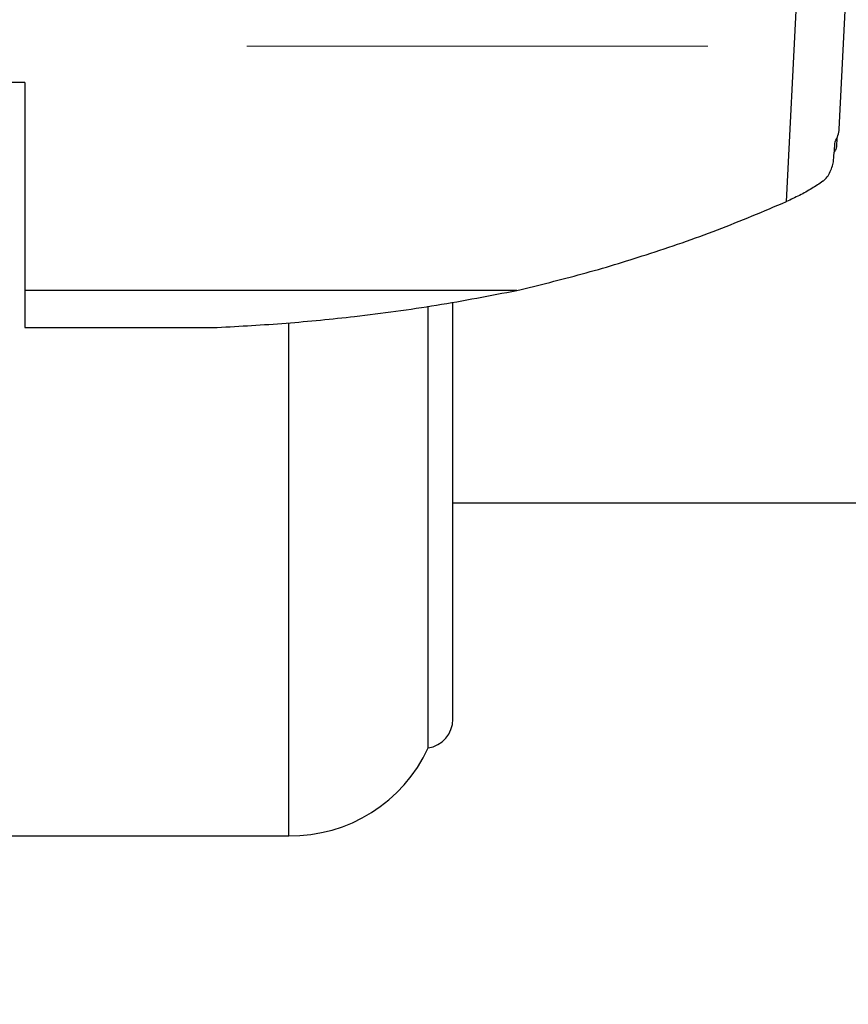
# Model space of a CAD drawing. Units: millimetres. Extents: x 20 to 410, y 10 to 287.
# Drawn here: x 284 to 289, y 243 to 249 of the extents above; entities that cross this region are included whole.
import ezdxf

# ---------------------------------------------------------------- set-up
doc = ezdxf.new("R2010")
doc.units = ezdxf.units.MM
doc.linetypes.add('CENTERX2', pattern=[20.32, 12.7, -2.54, 2.54, -2.54])
doc.styles.add('SLDTEXTSTYLE2', font='TXT', dxfattribs={"width": 0.605})
doc.dimstyles.new('SLDDIMSTYLE0', dxfattribs={"dimtxt": 3.5, "dimasz": 3.302, "dimexe": 0, "dimexo": 0.0625, "dimgap": 0.875, "dimtad": 1, "dimdec": 3, "dimlfac": 25, "dimrnd": 1e-09, "dimzin": 12, "dimdsep": 46, "dimtxsty": 'SLDTEXTSTYLE2', "dimsah": 1, "dimcen": 0.09, "dimadec": 0, "dimazin": 3, "dimtfac": 1, "dimtdec": 3, "dimtofl": 0, "dimtmove": 0, "dimatfit": 3, "dimfxl": 1, "dimfrac": 2, "dimtolj": 1, "dimtzin": 12, "dimarcsym": 0})
doc.dimstyles.new('SLDDIMSTYLE2', dxfattribs={"dimtxt": 3.5, "dimasz": 3.302, "dimexe": 0, "dimexo": 0.0625, "dimgap": 0.875, "dimtad": 1, "dimdec": 0, "dimlfac": 25, "dimrnd": 1e-09, "dimzin": 12, "dimdsep": 46, "dimtxsty": 'SLDTEXTSTYLE2', "dimsah": 1, "dimcen": 0.09, "dimadec": 0, "dimazin": 3, "dimtfac": 1, "dimtdec": 0, "dimtmove": 0, "dimatfit": 0, "dimfxl": 1, "dimfrac": 2, "dimtolj": 1, "dimtzin": 12, "dimarcsym": 0})
doc.dimstyles.new('SLDDIMSTYLE3', dxfattribs={"dimtxt": 3.5, "dimasz": 3.302, "dimexe": 0, "dimexo": 0.0625, "dimgap": 0.875, "dimtad": 1, "dimdec": 0, "dimlfac": 25, "dimrnd": 1e-09, "dimzin": 12, "dimdsep": 46, "dimtxsty": 'SLDTEXTSTYLE2', "dimsah": 1, "dimcen": 0.09, "dimadec": 0, "dimazin": 3, "dimtfac": 1, "dimtdec": 0, "dimtofl": 0, "dimtmove": 0, "dimatfit": 3, "dimfxl": 1, "dimfrac": 2, "dimtolj": 1, "dimtzin": 12, "dimarcsym": 0})

# ---------------------------------------------------------------- blocks, each defined once
blk = doc.blocks.new('_D_3')
at = {"color": 7, "linetype": 'Continuous', "lineweight": 0}
for p, q in [((269.2479, 277.7904), (269.2479, 187.6755)), ((294.1578, 247.0591), (294.1578, 187.6755)), ((269.2479, 188.6755), (262.8979, 188.6755)), ((294.1578, 188.6755), (269.2479, 188.6755)), ((294.1578, 188.6755), (300.5078, 188.6755))]:
    blk.add_line(p, q, dxfattribs=at)
at = {"color": 7, "linetype": 'Continuous', "lineweight": 18}
for points in [[(269.2479, 188.6755), (265.9459, 189.1835), (265.9459, 188.1675)], [(294.1578, 188.6755), (297.4598, 188.1675), (297.4598, 189.1835)]]:
    blk.add_solid(points, dxfattribs=at)
at = {"color": 7, "linetype": 'Continuous', "lineweight": 18, "char_height": 3.5, "attachment_point": 1, "style": 'SLDTEXTSTYLE2'}
for s, insert in [('min.', (274.139, 193.1891)), ('623', (282.6897, 193.1891)), ('max. 665', (273.5897, 187.7447))]:
    blk.add_mtext(s, dxfattribs=dict(at, insert=insert))
blk = doc.blocks.new('_D_5')
at = {"color": 7, "linetype": 'Continuous', "lineweight": 0}
for p, q in [((290.7498, 261.4744), (306.0859, 261.4744)), ((305.0859, 207.8704), (305.0859, 261.4744)), ((260.1479, 207.8704), (306.0859, 207.8704))]:
    blk.add_line(p, q, dxfattribs=at)
at = {"color": 7, "linetype": 'Continuous', "lineweight": 18}
for points in [[(305.0859, 261.4744), (304.5779, 258.1724), (305.5939, 258.1724)], [(305.0859, 207.8704), (305.5939, 211.1724), (304.5779, 211.1724)]]:
    blk.add_solid(points, dxfattribs=at)
at = {"color": 7, "linetype": 'Continuous', "lineweight": 18, "char_height": 3.5, "attachment_point": 1, "rotation": 90, "style": 'SLDTEXTSTYLE2'}
for s, insert in [('max. 1428', (306.0167, 225.463)), ('1340', (300.5723, 234.563)), ('min.', (300.5723, 226.0123))]:
    blk.add_mtext(s, dxfattribs=dict(at, insert=insert))
blk = doc.blocks.new('_D_6')
at = {"color": 7, "linetype": 'Continuous', "lineweight": 0}
for p, q in [((294.1578, 247.0591), (294.1578, 215.6423)), ((293.2698, 245.954), (293.2698, 215.6423)), ((293.2698, 216.6423), (283.4037, 216.6423)), ((293.2698, 216.6423), (294.1578, 216.6423)), ((294.1578, 216.6423), (300.5078, 216.6423))]:
    blk.add_line(p, q, dxfattribs=at)
at = {"color": 7, "linetype": 'Continuous', "lineweight": 18}
for points in [[(293.2698, 216.6423), (289.9678, 217.1503), (289.9678, 216.1343)], [(294.1578, 216.6423), (297.4598, 216.1343), (297.4598, 217.1503)]]:
    blk.add_solid(points, dxfattribs=at)
at = {"color": 7, "linetype": 'Continuous', "lineweight": 18, "insert": (283.4037, 221.1541), "char_height": 3.5, "attachment_point": 1, "style": 'SLDTEXTSTYLE2'}
blk.add_mtext('22', dxfattribs=at)
blk = doc.blocks.new('_D_7')
at = {"color": 7, "linetype": 'Continuous', "lineweight": 0}
for p, q in [((215.0298, 248.4512), (215.0298, 197.6532)), ((293.2698, 248.4512), (293.2698, 197.6532)), ((215.0298, 198.6532), (293.2698, 198.6532))]:
    blk.add_line(p, q, dxfattribs=at)
at = {"color": 7, "linetype": 'Continuous', "lineweight": 18}
for points in [[(215.0298, 198.6532), (218.3318, 198.1452), (218.3318, 199.1612)], [(293.2698, 198.6532), (289.9678, 199.1612), (289.9678, 198.1452)]]:
    blk.add_solid(points, dxfattribs=at)
at = {"color": 7, "linetype": 'Continuous', "lineweight": 18, "insert": (249.7651, 203.165), "char_height": 3.5, "attachment_point": 1, "style": 'SLDTEXTSTYLE2'}
blk.add_mtext('1956', dxfattribs=at)

msp = doc.modelspace()

# ---------------------------------------------------------------- linework, layer by layer
at = {"color": 7, "linetype": 'Continuous', "lineweight": 25}
for p, q in [((288.899387, 248.013129), (288.94688, 248.956569)), ((288.609072, 247.613461), (288.667222, 248.768627)), ((284.409845, 248.269159), (279.57766, 248.269159)), ((284.409845, 248.269159), (284.409845, 247.123886)), ((288.886156, 247.915554), (288.888681, 247.966155)), ((287.123492, 247.123886), (284.409845, 247.123886)), ((284.409845, 247.123886), (284.409845, 246.919986)), ((286.6335, 244.60329), (286.6335, 247.03706)), ((286.769845, 244.761532), (286.769845, 247.059802)), ((284.409845, 246.919986), (285.470613, 246.919986)), ((286.769845, 245.953974), (293.269845, 245.953974)), ((283.909845, 244.119532), (285.865607, 244.119532))]:
    msp.add_line(p, q, dxfattribs=at)
at = {"color": 7, "linetype": 'CENTERX2', "lineweight": 18}
msp.add_line((148.474971, 248.470363), (298.88308, 248.470363), dxfattribs=at)
at = {"color": 8, "linetype": 'Continuous', "lineweight": 25}
msp.add_line((285.865607, 244.119532), (285.865607, 246.945635), dxfattribs=at)
at = {"color": 7, "linetype": 'Continuous', "lineweight": 25}
for centre, radius, start, end in [((286.609845, 244.761532), 0.16, 278.501965, 0), ((285.877845, 244.951442), 0.832, 269.157222, 335.263132)]:
    msp.add_arc(centre, radius, start, end, dxfattribs=at)
for centre, major_axis, ratio, start_param, end_param in [((288.619389, 248.020194), (0.28017, -0.000461), 0.69602937, 5.88029896, 6.24930789), ((288.682511, 249.274139), (0.160873, 3.375583), 0.08281169, 4.27844542, 4.31108673)]:
    msp.add_ellipse(centre, major_axis=major_axis, ratio=ratio, start_param=start_param, end_param=end_param, dxfattribs=at)
for points, knots in [([(288.872225, 247.886825), (288.875866, 247.890903), (288.883713, 247.899692), (288.885304, 247.910019), (288.886156, 247.915554)], [0, 0, 0, 0, 0.464071648, 1, 1, 1, 1]), ([(288.811719, 247.726803), (288.817494, 247.731854), (288.830944, 247.74362), (288.847633, 247.770359), (288.860642, 247.802209), (288.866793, 247.827507), (288.868148, 247.839622), (288.868501, 247.84278)], [0, 0, 0, 0, 0.18048902, 0.42041014, 0.66202727, 0.91191446, 1, 1, 1, 1]), ([(288.809723, 247.725345), (288.789878, 247.711824), (288.750287, 247.684849), (288.67886, 247.645551), (288.632919, 247.624426), (288.609072, 247.613461)], [0, 0, 0, 0, 0.325833, 0.6500471, 1, 1, 1, 1]), ([(288.811719, 247.726801), (288.811348, 247.726529), (288.810685, 247.726045), (288.810017, 247.725559), (288.809723, 247.725345)], [0, 0, 0, 0, 0.56007225, 1, 1, 1, 1]), ([(287.123492, 247.123886), (287.243873, 247.153337), (287.485013, 247.212333), (287.853989, 247.323895), (288.231859, 247.454643), (288.48316, 247.560448), (288.609072, 247.613461)], [0, 0, 0, 0, 0.23222747, 0.46518595, 0.73203736, 1, 1, 1, 1]), ([(285.470613, 246.919986), (285.597574, 246.927072), (285.852032, 246.941275), (286.256385, 246.981823), (286.683501, 247.039125), (286.97652, 247.095573), (287.123492, 247.123886)], [0, 0, 0, 0, 0.224690547, 0.450332005, 0.724298123, 1, 1, 1, 1])]:
    msp.add_open_spline(points, degree=3, knots=knots, dxfattribs=at)

# ---------------------------------------------------------------- dimensions: what is measured, and where the dimension line sits
at = {"color": 7, "linetype": 'Continuous', "lineweight": 18}
dim = msp.add_linear_dim(base=(269.24786, 183.232948), p1=(294.157845, 247.059126), p2=(269.24786, 277.790363), text='min. <>', dimstyle='SLDDIMSTYLE2', dxfattribs=at)
dim.commit()
dim.dimension.update_dxf_attribs({"geometry": '_D_3', "text_midpoint": (281.702853, 183.232948), "dimtype": 160})
dim = msp.add_linear_dim(base=(310.528458, 261.474363), p1=(260.14786, 207.870363), p2=(290.749845, 261.474363), angle=90, text='min. <>', dimstyle='SLDDIMSTYLE3', dxfattribs=at)
dim.commit()
dim.dimension.update_dxf_attribs({"geometry": '_D_5', "text_midpoint": (310.528458, 234.672363), "dimtype": 160})
for base, p1, p2, dimstyle, picture, middle in [((293.269845, 198.653229), (215.029845, 248.451187), (293.269845, 248.451187), 'SLDDIMSTYLE0', '_D_7', (254.149845, 198.653229)), ((294.157845, 216.642337), (293.269845, 245.953974), (294.157845, 247.059126), 'SLDDIMSTYLE2', '_D_6', (285.596038, 216.642337))]:
    dim = msp.add_linear_dim(base=base, p1=p1, p2=p2, dimstyle=dimstyle, dxfattribs=at)
    dim.commit()
    dim.dimension.update_dxf_attribs({"geometry": picture, "text_midpoint": middle, "dimtype": 160})

doc.saveas('drawing.dxf')
